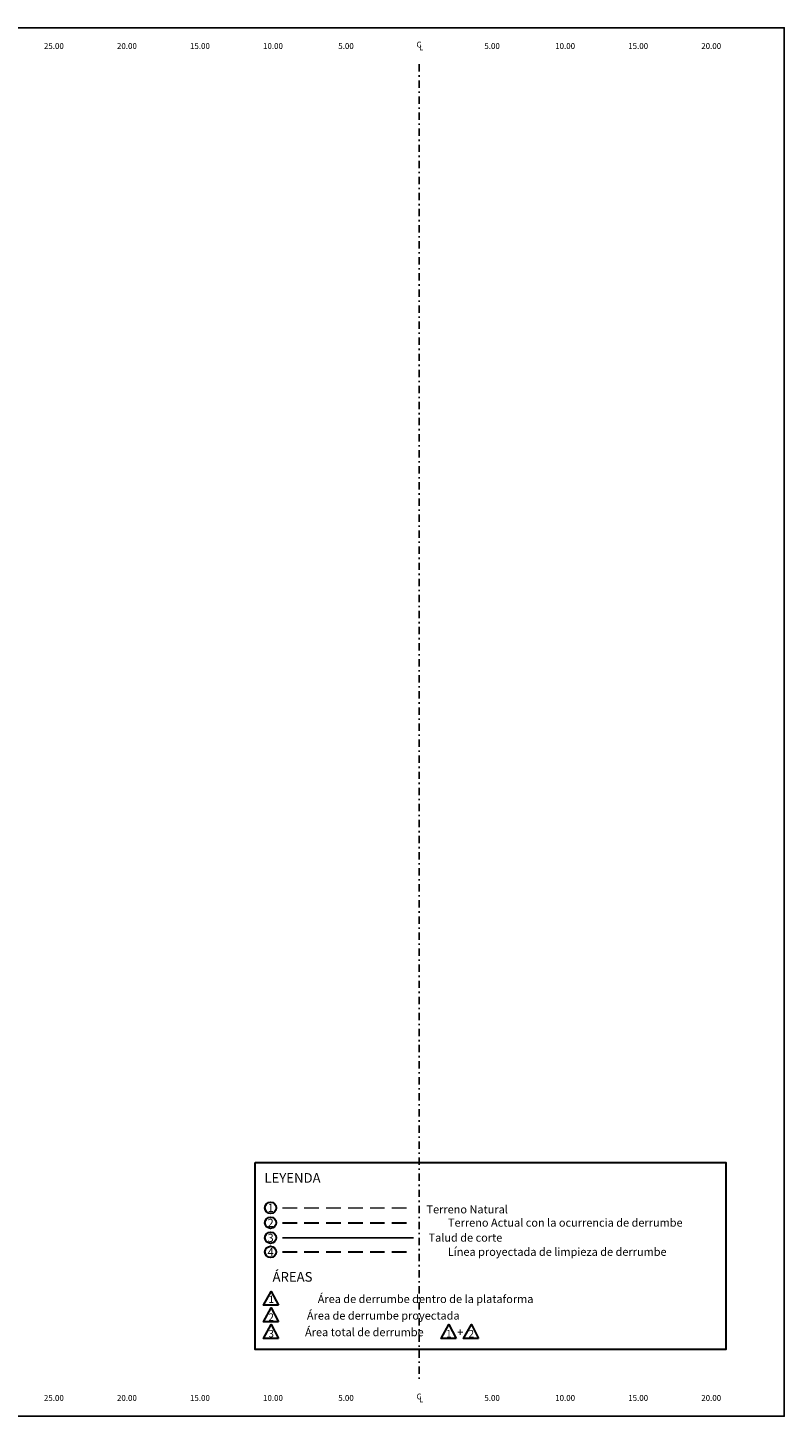
# Model space of a CAD drawing. Extents: x 0 to 155, y 0 to 95.
# Drawn here: x 103 to 155, y 0 to 95 of the extents above; entities that cross this region are included whole.
import ezdxf
from ezdxf.enums import TextEntityAlignment as Align

# ---------------------------------------------------------------- set-up
doc = ezdxf.new("R2010")
doc.units = 0
doc.header["$LTSCALE"] = 2
doc.linetypes.add('DASHDOT2', pattern=[0.5, 0.25, -0.125, 0, -0.125])
doc.linetypes.add('DASHED', pattern=[0.75, 0.5, -0.25])
doc.layers.add('ACT_PLATAFORMAACTUAL', color=140, linetype='DASHED', lineweight=30)
doc.layers.add('ORIG_SURFACE', color=44, linetype='DASHED', lineweight=20)
for name, color, linetype in [('BORDER', 7, 'CONTINUOUS'), ('CENTERLINE', 4, 'DASHDOT2'), ('DES_SUBRASANTE', 1, 'CONTINUOUS'), ('DESIGNEARTHWORK', 7, 'CONTINUOUS'), ('OFFSETS', 7, 'CONTINUOUS')]:
    doc.layers.add(name, color=color, linetype=linetype)
doc.styles.add('DESIGN_EARTHWORK', font='simplex.shx')
doc.styles.add('OFFSETS', font='SIMPLEX')

msp = doc.modelspace()

# ---------------------------------------------------------------- linework, layer by layer
at = {"layer": 'ACT_PLATAFORMAACTUAL'}
for points in [[(120.645, 13.236), (129.611, 13.236)], [(120.645, 11.24), (129.611, 11.24)]]:
    msp.add_lwpolyline(points, dxfattribs=at)
at = {"layer": 'BORDER'}
msp.add_lwpolyline([(0, 0), (0, 95), (155, 95), (155, 0)], close=True, dxfattribs=at)
at = {"layer": 'CENTERLINE'}
msp.add_lwpolyline([(130, 92.5), (130, 2.5)], dxfattribs=at)
at = {"layer": 'DES_SUBRASANTE'}
msp.add_lwpolyline([(120.645, 12.21), (129.611, 12.21)], dxfattribs=at)
at = {"layer": 'DESIGNEARTHWORK', "lineweight": 30}
for points in [[(118.771, 17.361), (150.994, 17.361), (150.994, 4.563), (118.771, 4.563)], [(120.374, 7.588), (119.35, 7.588), (119.885, 8.545)], [(120.374, 6.453), (119.35, 6.453), (119.885, 7.41)], [(120.374, 5.319), (119.35, 5.319), (119.885, 6.275)], [(132.531, 5.319), (131.508, 5.319), (132.043, 6.275)], [(134.073, 5.319), (133.05, 5.319), (133.585, 6.275)]]:
    msp.add_lwpolyline(points, close=True, dxfattribs=at)
for centre in [(119.834, 14.258), (119.834, 13.236), (119.834, 12.21), (119.834, 11.24)]:
    msp.add_circle(centre, 0.385, dxfattribs=at)
at = {"layer": 'ORIG_SURFACE'}
msp.add_lwpolyline([(120.645, 14.258), (129.611, 14.258)], dxfattribs=at)

# ---------------------------------------------------------------- texts
at = {"layer": 'DESIGNEARTHWORK', "lineweight": 30, "style": 'DESIGN_EARTHWORK'}
for s, height, p in [('LEYENDA', 0.66, (121.337, 15.769)), ('1', 0.55, (119.838, 13.805)), ('Terreno Natural', 0.55, (133.296, 13.707)), ('2', 0.55, (119.838, 12.783)), ('Terreno Actual con la ocurrencia de derrumbe', 0.55, (140.011, 12.799)), ('3', 0.55, (119.838, 11.758)), ('Talud de corte', 0.55, (133.172, 11.773)), ('4', 0.55, (119.838, 10.787)), ('Línea proyectada de limpieza de derrumbe', 0.55, (139.456, 10.802)), ('ÁREAS', 0.66, (121.337, 8.999)), ('1', 0.5, (119.879, 7.598)), ('Área de derrumbe dentro de la plataforma', 0.55, (130.446, 7.574)), ('2', 0.5, (119.879, 6.38)), ('Área de derrumbe proyectada', 0.55, (127.551, 6.439)), ('3', 0.5, (119.879, 5.245)), ('Área total de derrumbe', 0.55, (126.255, 5.304)), ('1', 0.5, (132.036, 5.245)), ('+', 0.55, (132.819, 5.304)), ('2', 0.5, (133.578, 5.245))]:
    msp.add_text(s, height=height, dxfattribs=at).set_placement(p, align=Align.BOTTOM_CENTER)
at = {"layer": 'OFFSETS', "style": 'OFFSETS'}
for p in [(130, 93.85), (130, 1.35)]:
    msp.add_text('C', height=0.4, dxfattribs=at).set_placement(p, align=Align.MIDDLE_CENTER)
for s, p in [('25.00', (105, 93.55)), ('20.00', (110, 93.55)), ('15.00', (115, 93.55)), ('10.00', (120, 93.55)), ('5.00', (125, 93.55)), ('5.00', (135, 93.55)), ('10.00', (140, 93.55)), ('15.00', (145, 93.55)), ('20.00', (150, 93.55)), ('25.00', (105, 1.05)), ('20.00', (110, 1.05)), ('15.00', (115, 1.05)), ('10.00', (120, 1.05)), ('5.00', (125, 1.05)), ('5.00', (135, 1.05)), ('10.00', (140, 1.05)), ('15.00', (145, 1.05)), ('20.00', (150, 1.05))]:
    msp.add_text(s, height=0.4, dxfattribs=at).set_placement(p, align=Align.CENTER)
for p in [(130, 93.65), (130, 1.15)]:
    msp.add_text('L', height=0.4, dxfattribs=at).set_placement(p, align=Align.MIDDLE_LEFT)

doc.saveas('drawing.dxf')
